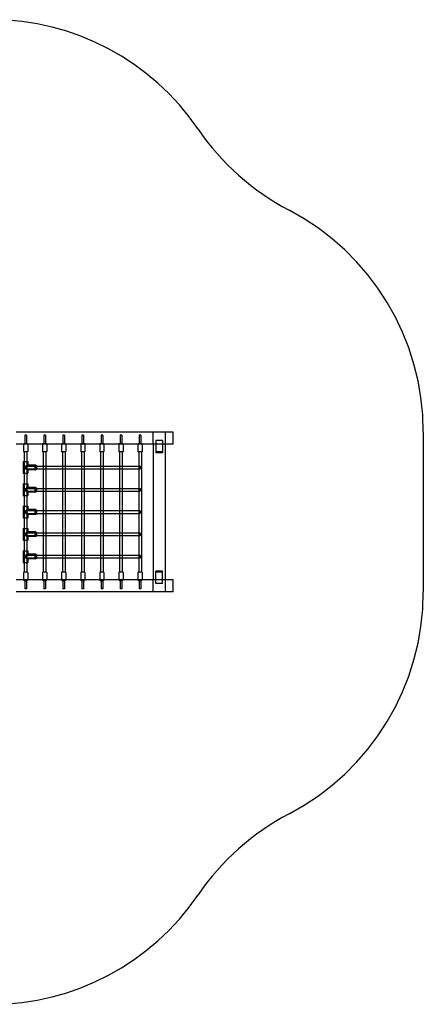
# Model space of a CAD drawing. Units: millimetres. Extents: x 0 to 6.02, y -3.04 to 2.95.
# Drawn here: x 3.6 to 6.02, y -2.95 to 2.95 of the extents above; entities that cross this region are included whole.
import ezdxf

# ---------------------------------------------------------------- set-up
doc = ezdxf.new("R2010")
doc.units = ezdxf.units.MM
doc.linetypes.add('HIDDEN', pattern=[9.525, 6.35, -3.175])
doc.layers.add('SICHERHEITSBEREICH', color=1, linetype='HIDDEN')
doc.layers.add('SPIELGERÄTE', color=7, linetype='Continuous')

# ---------------------------------------------------------------- blocks, each defined once
blk = doc.blocks.new('3.5570')
at = {"layer": 'SICHERHEITSBEREICH'}
blk.add_lwpolyline([(6.0187, -0.479, -0.279186), (5.2137, -1.8083, 0.123485), (4.6687, -2.2936, -0.248227), (3.4286, -2.9496), (2.4706, -2.9496, -0.259666), (1.1954, -2.2395, 0.115927), (0.7101, -1.7542, -0.259666), (0, -0.479), (0, 0.479, -0.259666), (0.7101, 1.7542, 0.115927), (1.1954, 2.2395, -0.259666), (2.4706, 2.9496), (3.4286, 2.9496, -0.248227), (4.6687, 2.2936, 0.123485), (5.2137, 1.8083, -0.279186), (6.0187, 0.479)], format="xyb", close=True, dxfattribs=at)
at = {"layer": 'SPIELGERÄTE'}
for p, q in [((4.5187, 0.479), (3.5766, 0.479)), ((4.3993, 0.407), (4.3993, 0.479)), ((4.3993, 0.407), (4.3993, 0.479)), ((4.4713, 0.479), (4.4713, 0.407)), ((4.5187, 0.407), (4.5187, 0.479)), ((3.6387, 0.46), (3.6287, 0.46)), ((3.6287, 0.46), (3.6287, 0.41)), ((3.6387, 0.46), (3.6387, 0.41)), ((3.753, 0.46), (3.743, 0.46)), ((3.743, 0.46), (3.743, 0.41)), ((3.753, 0.46), (3.753, 0.41)), ((3.8673, 0.46), (3.8573, 0.46)), ((3.8573, 0.46), (3.8573, 0.41)), ((3.8673, 0.46), (3.8673, 0.41)), ((3.9817, 0.46), (3.9717, 0.46)), ((3.9717, 0.46), (3.9717, 0.41)), ((3.9817, 0.46), (3.9817, 0.41)), ((4.096, 0.46), (4.086, 0.46)), ((4.086, 0.46), (4.086, 0.41)), ((4.096, 0.46), (4.096, 0.41)), ((4.2104, 0.46), (4.2004, 0.46)), ((4.2004, 0.46), (4.2004, 0.41)), ((4.2104, 0.46), (4.2104, 0.41)), ((4.3247, 0.46), (4.3147, 0.46)), ((4.3147, 0.46), (4.3147, 0.41)), ((4.3247, 0.46), (4.3247, 0.41)), ((4.4153, 0.429), (4.4153, 0.354)), ((4.4553, 0.429), (4.4153, 0.429)), ((4.4553, 0.429), (4.4553, 0.354)), ((4.5187, 0.407), (3.5766, 0.407)), ((3.6212, 0.407), (3.6212, 0.363)), ((3.6242, 0.41), (3.6432, 0.41)), ((3.6432, 0.36), (3.6242, 0.36)), ((3.6257, 0.36), (3.6257, 0.3018)), ((3.6417, 0.36), (3.6417, 0.3018)), ((3.6462, 0.407), (3.6462, 0.363)), ((3.7355, 0.407), (3.7355, 0.363)), ((3.7385, 0.41), (3.7575, 0.41)), ((3.7575, 0.36), (3.7385, 0.36)), ((3.74, 0.36), (3.74, 0.275)), ((3.756, 0.36), (3.756, 0.2741)), ((3.7605, 0.407), (3.7605, 0.363)), ((3.8498, 0.407), (3.8498, 0.363)), ((3.8528, 0.41), (3.8718, 0.41)), ((3.8718, 0.36), (3.8528, 0.36)), ((3.8543, 0.36), (3.8543, 0.275)), ((3.8703, 0.36), (3.8703, 0.2741)), ((3.8748, 0.407), (3.8748, 0.363)), ((3.9642, 0.407), (3.9642, 0.363)), ((3.9672, 0.41), (3.9862, 0.41)), ((3.9862, 0.36), (3.9672, 0.36)), ((3.9687, 0.36), (3.9687, 0.275)), ((3.9847, 0.36), (3.9847, 0.2741)), ((3.9892, 0.407), (3.9892, 0.363)), ((4.0785, 0.407), (4.0785, 0.363)), ((4.0815, 0.41), (4.1005, 0.41)), ((4.1005, 0.36), (4.0815, 0.36)), ((4.083, 0.36), (4.083, 0.275)), ((4.099, 0.36), (4.099, 0.2741)), ((4.1035, 0.407), (4.1035, 0.363)), ((4.1929, 0.407), (4.1929, 0.363)), ((4.1959, 0.41), (4.2149, 0.41)), ((4.2149, 0.36), (4.1959, 0.36)), ((4.1974, 0.36), (4.1974, 0.275)), ((4.2134, 0.36), (4.2134, 0.2741)), ((4.2179, 0.407), (4.2179, 0.363)), ((4.3072, 0.407), (4.3072, 0.363)), ((4.3102, 0.41), (4.3292, 0.41)), ((4.3292, 0.36), (4.3102, 0.36)), ((4.3117, 0.36), (4.3117, 0.275)), ((4.3277, 0.36), (4.3277, -0.36)), ((4.3322, 0.407), (4.3322, 0.363)), ((4.3993, 0.407), (4.3993, -0.407)), ((4.4553, 0.36), (4.4153, 0.36)), ((4.4553, 0.354), (4.4153, 0.354)), ((4.4713, 0.407), (4.4713, -0.407)), ((3.6197, 0.3018), (3.6477, 0.3018)), ((3.6197, 0.3018), (3.6197, 0.2323)), ((3.6257, 0.3018), (3.6257, 0.2323)), ((3.6257, 0.3018), (3.6257, 0.2323)), ((3.6417, 0.3018), (3.6417, 0.2323)), ((3.6417, 0.3018), (3.6417, 0.2741)), ((3.6477, 0.3018), (3.6477, 0.2795)), ((3.6337, 0.275), (3.7003, 0.275)), ((3.6337, 0.259), (3.7003, 0.259)), ((3.6408, 0.275), (3.6951, 0.275)), ((3.6408, 0.259), (3.6951, 0.259)), ((3.6417, 0.2599), (3.6417, 0.2323)), ((3.6477, 0.281), (3.6461, 0.281)), ((3.6477, 0.253), (3.6461, 0.253)), ((3.6951, 0.281), (3.6477, 0.281)), ((3.6477, 0.2545), (3.6477, 0.2323)), ((3.6951, 0.253), (3.6477, 0.253)), ((3.7003, 0.275), (3.7409, 0.275)), ((3.7003, 0.259), (3.7409, 0.259)), ((3.74, 0.275), (3.74, 0.259)), ((3.74, 0.259), (3.74, 0.1415)), ((3.7409, 0.275), (3.756, 0.275)), ((3.7409, 0.259), (3.756, 0.259)), ((3.756, 0.275), (3.8552, 0.275)), ((3.756, 0.2741), (3.756, 0.2599)), ((3.756, 0.2599), (3.756, 0.1406)), ((3.756, 0.259), (3.8552, 0.259)), ((3.8543, 0.275), (3.8543, 0.259)), ((3.8543, 0.259), (3.8543, 0.1415)), ((3.8552, 0.275), (3.8703, 0.275)), ((3.8552, 0.259), (3.8703, 0.259)), ((3.8703, 0.275), (3.9696, 0.275)), ((3.8703, 0.2741), (3.8703, 0.2599)), ((3.8703, 0.2599), (3.8703, 0.1406)), ((3.8703, 0.259), (3.9696, 0.259)), ((3.9687, 0.275), (3.9687, 0.259)), ((3.9687, 0.259), (3.9687, 0.1415)), ((3.9696, 0.275), (3.9847, 0.275)), ((3.9696, 0.259), (3.9847, 0.259)), ((3.9847, 0.275), (4.0839, 0.275)), ((3.9847, 0.2741), (3.9847, 0.2599)), ((3.9847, 0.2599), (3.9847, 0.1406)), ((3.9847, 0.259), (4.0839, 0.259)), ((4.083, 0.275), (4.083, 0.259)), ((4.083, 0.259), (4.083, 0.1415)), ((4.0839, 0.275), (4.099, 0.275)), ((4.0839, 0.259), (4.099, 0.259)), ((4.099, 0.275), (4.1983, 0.275)), ((4.099, 0.2741), (4.099, 0.2599)), ((4.099, 0.2599), (4.099, 0.1406)), ((4.099, 0.259), (4.1983, 0.259)), ((4.1974, 0.275), (4.1974, 0.259)), ((4.1974, 0.259), (4.1974, 0.1415)), ((4.1983, 0.275), (4.2134, 0.275)), ((4.1983, 0.259), (4.2134, 0.259)), ((4.2134, 0.275), (4.3126, 0.275)), ((4.2134, 0.2741), (4.2134, 0.2599)), ((4.2134, 0.2599), (4.2134, 0.1406)), ((4.2134, 0.259), (4.3126, 0.259)), ((4.3117, 0.275), (4.3117, 0.259)), ((4.3117, 0.259), (4.3117, 0.1415)), ((4.3126, 0.275), (4.3197, 0.275)), ((4.3126, 0.259), (4.3197, 0.259)), ((3.6197, 0.2323), (3.6477, 0.2323)), ((3.6257, 0.2323), (3.6257, 0.1682)), ((3.6417, 0.2323), (3.6417, 0.1682)), ((3.6197, 0.1682), (3.6477, 0.1682)), ((3.6197, 0.1682), (3.6197, 0.0987)), ((3.6257, 0.1682), (3.6257, 0.0987)), ((3.6257, 0.1682), (3.6257, 0.0987)), ((3.6337, 0.1415), (3.7003, 0.1415)), ((3.6337, 0.1255), (3.7003, 0.1255)), ((3.6408, 0.1415), (3.6951, 0.1415)), ((3.6408, 0.1255), (3.6951, 0.1255)), ((3.6417, 0.1682), (3.6417, 0.0987)), ((3.6417, 0.1682), (3.6417, 0.1406)), ((3.6417, 0.1264), (3.6417, 0.0987)), ((3.6477, 0.1475), (3.6461, 0.1475)), ((3.6477, 0.1195), (3.6461, 0.1195)), ((3.6477, 0.1682), (3.6477, 0.146)), ((3.6951, 0.1475), (3.6477, 0.1475)), ((3.6477, 0.121), (3.6477, 0.0987)), ((3.6951, 0.1195), (3.6477, 0.1195)), ((3.7003, 0.1415), (3.7409, 0.1415)), ((3.7003, 0.1255), (3.7409, 0.1255)), ((3.74, 0.1415), (3.74, 0.1255)), ((3.74, 0.1255), (3.74, 0.008)), ((3.7409, 0.1415), (3.756, 0.1415)), ((3.7409, 0.1255), (3.756, 0.1255)), ((3.756, 0.1415), (3.8552, 0.1415)), ((3.756, 0.1406), (3.756, 0.1264)), ((3.756, 0.1264), (3.756, 0.0071)), ((3.756, 0.1255), (3.8552, 0.1255)), ((3.8543, 0.1415), (3.8543, 0.1255)), ((3.8543, 0.1255), (3.8543, 0.008)), ((3.8552, 0.1415), (3.8703, 0.1415)), ((3.8552, 0.1255), (3.8703, 0.1255)), ((3.8703, 0.1415), (3.9696, 0.1415)), ((3.8703, 0.1406), (3.8703, 0.1264)), ((3.8703, 0.1264), (3.8703, 0.0071)), ((3.8703, 0.1255), (3.9696, 0.1255)), ((3.9687, 0.1415), (3.9687, 0.1255)), ((3.9687, 0.1255), (3.9687, 0.008)), ((3.9696, 0.1415), (3.9847, 0.1415)), ((3.9696, 0.1255), (3.9847, 0.1255)), ((3.9847, 0.1415), (4.0839, 0.1415)), ((3.9847, 0.1406), (3.9847, 0.1264)), ((3.9847, 0.1264), (3.9847, 0.0071)), ((3.9847, 0.1255), (4.0839, 0.1255)), ((4.083, 0.1415), (4.083, 0.1255)), ((4.083, 0.1255), (4.083, 0.008)), ((4.0839, 0.1415), (4.099, 0.1415)), ((4.0839, 0.1255), (4.099, 0.1255)), ((4.099, 0.1415), (4.1983, 0.1415)), ((4.099, 0.1406), (4.099, 0.1264)), ((4.099, 0.1264), (4.099, 0.0071)), ((4.099, 0.1255), (4.1983, 0.1255)), ((4.1974, 0.1415), (4.1974, 0.1255)), ((4.1974, 0.1255), (4.1974, 0.008)), ((4.1983, 0.1415), (4.2134, 0.1415)), ((4.1983, 0.1255), (4.2134, 0.1255)), ((4.2134, 0.1415), (4.3126, 0.1415)), ((4.2134, 0.1406), (4.2134, 0.1264)), ((4.2134, 0.1264), (4.2134, 0.0071)), ((4.2134, 0.1255), (4.3126, 0.1255)), ((4.3117, 0.1415), (4.3117, 0.1255)), ((4.3117, 0.1255), (4.3117, 0.008)), ((4.3126, 0.1415), (4.3197, 0.1415)), ((4.3126, 0.1255), (4.3197, 0.1255)), ((3.6197, 0.0987), (3.6477, 0.0987)), ((3.6257, 0.0987), (3.6257, 0.0347)), ((3.6417, 0.0987), (3.6417, 0.0347)), ((3.6197, 0.0347), (3.6477, 0.0347)), ((3.6197, 0.0347), (3.6197, -0.0347)), ((3.6257, 0.0347), (3.6257, -0.0347)), ((3.6257, 0.0347), (3.6257, -0.0347)), ((3.6337, 0.008), (3.7003, 0.008)), ((3.6408, 0.008), (3.6951, 0.008)), ((3.6417, 0.0347), (3.6417, -0.0347)), ((3.6417, 0.0347), (3.6417, 0.0071)), ((3.6477, 0.014), (3.6461, 0.014)), ((3.6477, 0.0347), (3.6477, 0.0125)), ((3.6951, 0.014), (3.6477, 0.014)), ((3.7003, 0.008), (3.7409, 0.008)), ((3.74, 0.008), (3.74, -0.008)), ((3.7409, 0.008), (3.756, 0.008)), ((3.756, 0.008), (3.8552, 0.008)), ((3.756, 0.0071), (3.756, -0.0071)), ((3.8543, 0.008), (3.8543, -0.008)), ((3.8552, 0.008), (3.8703, 0.008)), ((3.8703, 0.008), (3.9696, 0.008)), ((3.8703, 0.0071), (3.8703, -0.0071)), ((3.9687, 0.008), (3.9687, -0.008)), ((3.9696, 0.008), (3.9847, 0.008)), ((3.9847, 0.008), (4.0839, 0.008)), ((3.9847, 0.0071), (3.9847, -0.0071)), ((4.083, 0.008), (4.083, -0.008)), ((4.0839, 0.008), (4.099, 0.008)), ((4.099, 0.008), (4.1983, 0.008)), ((4.099, 0.0071), (4.099, -0.0071)), ((4.1974, 0.008), (4.1974, -0.008)), ((4.1983, 0.008), (4.2134, 0.008)), ((4.2134, 0.008), (4.3126, 0.008)), ((4.2134, 0.0071), (4.2134, -0.0071)), ((4.3117, 0.008), (4.3117, -0.008)), ((4.3126, 0.008), (4.3197, 0.008)), ((3.6197, -0.0347), (3.6477, -0.0347)), ((3.6257, -0.0347), (3.6257, -0.0987)), ((3.6337, -0.008), (3.7003, -0.008)), ((3.6408, -0.008), (3.6951, -0.008)), ((3.6417, -0.0071), (3.6417, -0.0347)), ((3.6417, -0.0347), (3.6417, -0.0987)), ((3.6477, -0.014), (3.6461, -0.014)), ((3.6477, -0.0125), (3.6477, -0.0347)), ((3.6951, -0.014), (3.6477, -0.014)), ((3.7003, -0.008), (3.7409, -0.008)), ((3.74, -0.008), (3.74, -0.1255)), ((3.7409, -0.008), (3.756, -0.008)), ((3.756, -0.0071), (3.756, -0.1264)), ((3.756, -0.008), (3.8552, -0.008)), ((3.8543, -0.008), (3.8543, -0.1255)), ((3.8552, -0.008), (3.8703, -0.008)), ((3.8703, -0.0071), (3.8703, -0.1264)), ((3.8703, -0.008), (3.9696, -0.008)), ((3.9687, -0.008), (3.9687, -0.1255)), ((3.9696, -0.008), (3.9847, -0.008)), ((3.9847, -0.0071), (3.9847, -0.1264)), ((3.9847, -0.008), (4.0839, -0.008)), ((4.083, -0.008), (4.083, -0.1255)), ((4.0839, -0.008), (4.099, -0.008)), ((4.099, -0.0071), (4.099, -0.1264)), ((4.099, -0.008), (4.1983, -0.008)), ((4.1974, -0.008), (4.1974, -0.1255)), ((4.1983, -0.008), (4.2134, -0.008)), ((4.2134, -0.0071), (4.2134, -0.1264)), ((4.2134, -0.008), (4.3126, -0.008)), ((4.3117, -0.008), (4.3117, -0.1255)), ((4.3126, -0.008), (4.3197, -0.008)), ((3.6197, -0.0987), (3.6477, -0.0987)), ((3.6197, -0.0987), (3.6197, -0.1682)), ((3.6257, -0.0987), (3.6257, -0.1682)), ((3.6257, -0.0987), (3.6257, -0.1682)), ((3.6417, -0.0987), (3.6417, -0.1682)), ((3.6417, -0.0987), (3.6417, -0.1264)), ((3.6477, -0.0987), (3.6477, -0.121)), ((3.6197, -0.1682), (3.6477, -0.1682)), ((3.6257, -0.1682), (3.6257, -0.2323)), ((3.6337, -0.1255), (3.7003, -0.1255)), ((3.6337, -0.1415), (3.7003, -0.1415)), ((3.6408, -0.1255), (3.6951, -0.1255)), ((3.6408, -0.1415), (3.6951, -0.1415)), ((3.6417, -0.1406), (3.6417, -0.1682)), ((3.6417, -0.1682), (3.6417, -0.2323)), ((3.6477, -0.1195), (3.6461, -0.1195)), ((3.6477, -0.1475), (3.6461, -0.1475)), ((3.6951, -0.1195), (3.6477, -0.1195)), ((3.6477, -0.146), (3.6477, -0.1682)), ((3.6951, -0.1475), (3.6477, -0.1475)), ((3.7003, -0.1255), (3.7409, -0.1255)), ((3.7003, -0.1415), (3.7409, -0.1415)), ((3.74, -0.1255), (3.74, -0.1415)), ((3.74, -0.1415), (3.74, -0.259)), ((3.7409, -0.1255), (3.756, -0.1255)), ((3.7409, -0.1415), (3.756, -0.1415)), ((3.756, -0.1255), (3.8552, -0.1255)), ((3.756, -0.1264), (3.756, -0.1406)), ((3.756, -0.1406), (3.756, -0.2599)), ((3.756, -0.1415), (3.8552, -0.1415)), ((3.8543, -0.1255), (3.8543, -0.1415)), ((3.8543, -0.1415), (3.8543, -0.259)), ((3.8552, -0.1255), (3.8703, -0.1255)), ((3.8552, -0.1415), (3.8703, -0.1415)), ((3.8703, -0.1255), (3.9696, -0.1255)), ((3.8703, -0.1264), (3.8703, -0.1406)), ((3.8703, -0.1406), (3.8703, -0.2599)), ((3.8703, -0.1415), (3.9696, -0.1415)), ((3.9687, -0.1255), (3.9687, -0.1415)), ((3.9687, -0.1415), (3.9687, -0.259)), ((3.9696, -0.1255), (3.9847, -0.1255)), ((3.9696, -0.1415), (3.9847, -0.1415)), ((3.9847, -0.1255), (4.0839, -0.1255)), ((3.9847, -0.1264), (3.9847, -0.1406)), ((3.9847, -0.1406), (3.9847, -0.2599)), ((3.9847, -0.1415), (4.0839, -0.1415)), ((4.083, -0.1255), (4.083, -0.1415)), ((4.083, -0.1415), (4.083, -0.259)), ((4.0839, -0.1255), (4.099, -0.1255)), ((4.0839, -0.1415), (4.099, -0.1415)), ((4.099, -0.1255), (4.1983, -0.1255)), ((4.099, -0.1264), (4.099, -0.1406)), ((4.099, -0.1406), (4.099, -0.2599)), ((4.099, -0.1415), (4.1983, -0.1415)), ((4.1974, -0.1255), (4.1974, -0.1415)), ((4.1974, -0.1415), (4.1974, -0.259)), ((4.1983, -0.1255), (4.2134, -0.1255)), ((4.1983, -0.1415), (4.2134, -0.1415)), ((4.2134, -0.1255), (4.3126, -0.1255)), ((4.2134, -0.1264), (4.2134, -0.1406)), ((4.2134, -0.1406), (4.2134, -0.2599)), ((4.2134, -0.1415), (4.3126, -0.1415)), ((4.3117, -0.1255), (4.3117, -0.1415)), ((4.3117, -0.1415), (4.3117, -0.259)), ((4.3126, -0.1255), (4.3197, -0.1255)), ((4.3126, -0.1415), (4.3197, -0.1415)), ((3.6197, -0.2323), (3.6477, -0.2323)), ((3.6197, -0.2323), (3.6197, -0.3018)), ((3.6257, -0.2323), (3.6257, -0.3018)), ((3.6257, -0.2323), (3.6257, -0.3018)), ((3.6417, -0.2323), (3.6417, -0.3018)), ((3.6417, -0.2323), (3.6417, -0.2599)), ((3.6477, -0.2323), (3.6477, -0.2545)), ((3.6337, -0.259), (3.7003, -0.259)), ((3.6337, -0.275), (3.7003, -0.275)), ((3.6408, -0.259), (3.6951, -0.259)), ((3.6408, -0.275), (3.6951, -0.275)), ((3.6417, -0.2741), (3.6417, -0.3018)), ((3.6477, -0.253), (3.6461, -0.253)), ((3.6477, -0.281), (3.6461, -0.281)), ((3.6951, -0.253), (3.6477, -0.253)), ((3.6477, -0.2795), (3.6477, -0.3018)), ((3.6951, -0.281), (3.6477, -0.281)), ((3.7003, -0.259), (3.7409, -0.259)), ((3.7003, -0.275), (3.7409, -0.275)), ((3.74, -0.259), (3.74, -0.275)), ((3.74, -0.275), (3.74, -0.36)), ((3.7409, -0.259), (3.756, -0.259)), ((3.7409, -0.275), (3.756, -0.275)), ((3.756, -0.259), (3.8552, -0.259)), ((3.756, -0.2599), (3.756, -0.2741)), ((3.756, -0.2741), (3.756, -0.36)), ((3.756, -0.275), (3.8552, -0.275)), ((3.8543, -0.259), (3.8543, -0.275)), ((3.8543, -0.275), (3.8543, -0.36)), ((3.8552, -0.259), (3.8703, -0.259)), ((3.8552, -0.275), (3.8703, -0.275)), ((3.8703, -0.259), (3.9696, -0.259)), ((3.8703, -0.2599), (3.8703, -0.2741)), ((3.8703, -0.2741), (3.8703, -0.36)), ((3.8703, -0.275), (3.9696, -0.275)), ((3.9687, -0.259), (3.9687, -0.275)), ((3.9687, -0.275), (3.9687, -0.36)), ((3.9696, -0.259), (3.9847, -0.259)), ((3.9696, -0.275), (3.9847, -0.275)), ((3.9847, -0.259), (4.0839, -0.259)), ((3.9847, -0.2599), (3.9847, -0.2741)), ((3.9847, -0.2741), (3.9847, -0.36)), ((3.9847, -0.275), (4.0839, -0.275)), ((4.083, -0.259), (4.083, -0.275)), ((4.083, -0.275), (4.083, -0.36)), ((4.0839, -0.259), (4.099, -0.259)), ((4.0839, -0.275), (4.099, -0.275)), ((4.099, -0.259), (4.1983, -0.259)), ((4.099, -0.2599), (4.099, -0.2741)), ((4.099, -0.2741), (4.099, -0.36)), ((4.099, -0.275), (4.1983, -0.275)), ((4.1974, -0.259), (4.1974, -0.275)), ((4.1974, -0.275), (4.1974, -0.36)), ((4.1983, -0.259), (4.2134, -0.259)), ((4.1983, -0.275), (4.2134, -0.275)), ((4.2134, -0.259), (4.3126, -0.259)), ((4.2134, -0.2599), (4.2134, -0.2741)), ((4.2134, -0.2741), (4.2134, -0.36)), ((4.2134, -0.275), (4.3126, -0.275)), ((4.3117, -0.259), (4.3117, -0.275)), ((4.3117, -0.275), (4.3117, -0.36)), ((4.3126, -0.259), (4.3197, -0.259)), ((4.3126, -0.275), (4.3197, -0.275)), ((3.6197, -0.3018), (3.6477, -0.3018)), ((3.6257, -0.3018), (3.6257, -0.36)), ((3.6417, -0.3018), (3.6417, -0.36)), ((4.5187, -0.407), (3.5766, -0.407)), ((3.6212, -0.363), (3.6212, -0.407)), ((3.6432, -0.36), (3.6242, -0.36)), ((3.6242, -0.41), (3.6432, -0.41)), ((3.6287, -0.41), (3.6287, -0.46)), ((3.6387, -0.41), (3.6387, -0.46)), ((3.6462, -0.363), (3.6462, -0.407)), ((3.7355, -0.363), (3.7355, -0.407)), ((3.7575, -0.36), (3.7385, -0.36)), ((3.7385, -0.41), (3.7575, -0.41)), ((3.743, -0.41), (3.743, -0.46)), ((3.753, -0.41), (3.753, -0.46)), ((3.7605, -0.363), (3.7605, -0.407)), ((3.8498, -0.363), (3.8498, -0.407)), ((3.8718, -0.36), (3.8528, -0.36)), ((3.8528, -0.41), (3.8718, -0.41)), ((3.8573, -0.41), (3.8573, -0.46)), ((3.8673, -0.41), (3.8673, -0.46)), ((3.8748, -0.363), (3.8748, -0.407)), ((3.9642, -0.363), (3.9642, -0.407)), ((3.9862, -0.36), (3.9672, -0.36)), ((3.9672, -0.41), (3.9862, -0.41)), ((3.9717, -0.41), (3.9717, -0.46)), ((3.9817, -0.41), (3.9817, -0.46)), ((3.9892, -0.363), (3.9892, -0.407)), ((4.0785, -0.363), (4.0785, -0.407)), ((4.1005, -0.36), (4.0815, -0.36)), ((4.0815, -0.41), (4.1005, -0.41)), ((4.086, -0.41), (4.086, -0.46)), ((4.096, -0.41), (4.096, -0.46)), ((4.1035, -0.363), (4.1035, -0.407)), ((4.1929, -0.363), (4.1929, -0.407)), ((4.2149, -0.36), (4.1959, -0.36)), ((4.1959, -0.41), (4.2149, -0.41)), ((4.2004, -0.41), (4.2004, -0.46)), ((4.2104, -0.41), (4.2104, -0.46)), ((4.2179, -0.363), (4.2179, -0.407)), ((4.3072, -0.363), (4.3072, -0.407)), ((4.3292, -0.36), (4.3102, -0.36)), ((4.3102, -0.41), (4.3292, -0.41)), ((4.3147, -0.41), (4.3147, -0.46)), ((4.3247, -0.41), (4.3247, -0.46)), ((4.3322, -0.363), (4.3322, -0.407)), ((4.3993, -0.479), (4.3993, -0.407)), ((4.3993, -0.479), (4.3993, -0.407)), ((4.4153, -0.429), (4.4153, -0.354)), ((4.4553, -0.354), (4.4153, -0.354)), ((4.4553, -0.36), (4.4153, -0.36)), ((4.4553, -0.429), (4.4553, -0.354)), ((4.4713, -0.407), (4.4713, -0.479)), ((4.5187, -0.479), (4.5187, -0.407)), ((3.6387, -0.46), (3.6287, -0.46)), ((3.753, -0.46), (3.743, -0.46)), ((3.8673, -0.46), (3.8573, -0.46)), ((3.9817, -0.46), (3.9717, -0.46)), ((4.096, -0.46), (4.086, -0.46)), ((4.2104, -0.46), (4.2004, -0.46)), ((4.3247, -0.46), (4.3147, -0.46)), ((4.4553, -0.429), (4.4153, -0.429)), ((4.5187, -0.479), (3.5766, -0.479))]:
    blk.add_line(p, q, dxfattribs=at)
for centre, start, end in [((3.6242, 0.407), 90, 180), ((3.6242, 0.363), 180, 270), ((3.6432, 0.407), 0, 90), ((3.6432, 0.363), 270, 0), ((3.7385, 0.407), 90, 180), ((3.7385, 0.363), 180, 270), ((3.7575, 0.407), 0, 90), ((3.7575, 0.363), 270, 0), ((3.8528, 0.407), 90, 180), ((3.8528, 0.363), 180, 270), ((3.8718, 0.407), 0, 90), ((3.8718, 0.363), 270, 0), ((3.9672, 0.407), 90, 180), ((3.9672, 0.363), 180, 270), ((3.9862, 0.407), 0, 90), ((3.9862, 0.363), 270, 0), ((4.0815, 0.407), 90, 180), ((4.0815, 0.363), 180, 270), ((4.1005, 0.407), 0, 90), ((4.1005, 0.363), 270, 0), ((4.1959, 0.407), 90, 180), ((4.1959, 0.363), 180, 270), ((4.2149, 0.407), 0, 90), ((4.2149, 0.363), 270, 0), ((4.3102, 0.407), 90, 180), ((4.3102, 0.363), 180, 270), ((4.3292, 0.407), 0, 90), ((4.3292, 0.363), 270, 0), ((3.6242, -0.363), 90, 180), ((3.6242, -0.407), 180, 270), ((3.6432, -0.363), 0, 90), ((3.6432, -0.407), 270, 0), ((3.7385, -0.363), 90, 180), ((3.7385, -0.407), 180, 270), ((3.7575, -0.363), 0, 90), ((3.7575, -0.407), 270, 0), ((3.8528, -0.363), 90, 180), ((3.8528, -0.407), 180, 270), ((3.8718, -0.363), 0, 90), ((3.8718, -0.407), 270, 0), ((3.9672, -0.363), 90, 180), ((3.9672, -0.407), 180, 270), ((3.9862, -0.363), 0, 90), ((3.9862, -0.407), 270, 0), ((4.0815, -0.363), 90, 180), ((4.0815, -0.407), 180, 270), ((4.1005, -0.363), 0, 90), ((4.1005, -0.407), 270, 0), ((4.1959, -0.363), 90, 180), ((4.1959, -0.407), 180, 270), ((4.2149, -0.363), 0, 90), ((4.2149, -0.407), 270, 0), ((4.3102, -0.363), 90, 180), ((4.3102, -0.407), 180, 270), ((4.3292, -0.363), 0, 90), ((4.3292, -0.407), 270, 0)]:
    blk.add_arc(centre, 0.003, start, end, dxfattribs=at)
for centre, major_axis, ratio, start_param, end_param in [((3.6337, 0.267), (0.0136, 0.0136), 0.240079, 6.047566, 8.089601), ((3.6337, 0.267), (0.0136, -0.0136), 0.240079, 4.47677, 6.518805), ((3.6337, 0.267), (0.00778, 0.00778), 0.240079, 4.948008, 8.089601), ((3.6337, 0.267), (-0.00778, 0.00778), 0.240079, 1.335177, 4.47677), ((3.6337, 0.267), (0.0136, 0.0136), 0.240079, 4.948008, 6.047566), ((3.6337, 0.267), (0.0136, -0.0136), 0.240079, 0.235619, 1.335177), ((3.6951, 0.267), (0, 0.014), 0.45399, 0, 3.141593), ((3.6951, 0.267), (0, 0.014), 0.45399, 3.141593, 6.283185), ((3.6337, 0.1335), (0.0136, 0.0136), 0.240079, 6.047566, 8.089601), ((3.6337, 0.1335), (0.0136, -0.0136), 0.240079, 4.47677, 6.518805), ((3.6337, 0.1335), (0.00778, 0.00778), 0.240079, 4.948008, 8.089601), ((3.6337, 0.1335), (-0.00778, 0.00778), 0.240079, 1.335177, 4.47677), ((3.6337, 0.1335), (0.0136, 0.0136), 0.240079, 4.948008, 6.047566), ((3.6337, 0.1335), (0.0136, -0.0136), 0.240079, 0.235619, 1.335177), ((3.6951, 0.1335), (0, 0.014), 0.45399, 0, 3.141593), ((3.6951, 0.1335), (0, 0.014), 0.45399, 3.141593, 6.283185), ((3.6337, 0), (0.0136, 0.0136), 0.240079, 6.047566, 8.089601), ((3.6337, 0), (0.00778, 0.00778), 0.240079, 4.948008, 8.089601), ((3.6337, 0), (0.0136, 0.0136), 0.240079, 4.948008, 6.047566), ((3.6951, 0), (0, 0.014), 0.45399, 0, 3.141593), ((3.6951, 0), (0, 0.014), 0.45399, 3.141593, 6.283185), ((3.6337, 0), (0.0136, -0.0136), 0.240079, 4.47677, 6.518805), ((3.6337, 0), (-0.00778, 0.00778), 0.240079, 1.335177, 4.47677), ((3.6337, 0), (0.0136, -0.0136), 0.240079, 0.235619, 1.335177), ((3.6337, -0.1335), (0.0136, 0.0136), 0.240079, 6.047566, 8.089601), ((3.6337, -0.1335), (0.0136, -0.0136), 0.240079, 4.47677, 6.518805), ((3.6337, -0.1335), (0.00778, 0.00778), 0.240079, 4.948008, 8.089601), ((3.6337, -0.1335), (-0.00778, 0.00778), 0.240079, 1.335177, 4.47677), ((3.6337, -0.1335), (0.0136, 0.0136), 0.240079, 4.948008, 6.047566), ((3.6337, -0.1335), (0.0136, -0.0136), 0.240079, 0.235619, 1.335177), ((3.6951, -0.1335), (0, 0.014), 0.45399, 0, 3.141593), ((3.6951, -0.1335), (0, 0.014), 0.45399, 3.141593, 6.283185), ((3.6337, -0.267), (0.0136, 0.0136), 0.240079, 6.047566, 8.089601), ((3.6337, -0.267), (0.0136, -0.0136), 0.240079, 4.47677, 6.518805), ((3.6337, -0.267), (0.00778, 0.00778), 0.240079, 4.948008, 8.089601), ((3.6337, -0.267), (-0.00778, 0.00778), 0.240079, 1.335177, 4.47677), ((3.6337, -0.267), (0.0136, 0.0136), 0.240079, 4.948008, 6.047566), ((3.6337, -0.267), (0.0136, -0.0136), 0.240079, 0.235619, 1.335177), ((3.6951, -0.267), (0, 0.014), 0.45399, 0, 3.141593), ((3.6951, -0.267), (0, 0.014), 0.45399, 3.141593, 6.283185)]:
    blk.add_ellipse(centre, major_axis=major_axis, ratio=ratio, start_param=start_param, end_param=end_param, dxfattribs=at)
for centre, major_axis in [((3.6337, 0.267), (0, 0.008)), ((3.6951, 0.267), (0, -0.008)), ((4.3197, 0.267), (0, 0.008)), ((3.6337, 0.1335), (0, 0.008)), ((3.6951, 0.1335), (0, -0.008)), ((4.3197, 0.1335), (0, 0.008)), ((3.6337, 0), (0, 0.008)), ((3.6951, 0), (0, -0.008)), ((4.3197, 0), (0, 0.008)), ((3.6337, -0.1335), (0, 0.008)), ((3.6951, -0.1335), (0, -0.008)), ((4.3197, -0.1335), (0, 0.008)), ((3.6337, -0.267), (0, 0.008)), ((3.6951, -0.267), (0, -0.008)), ((4.3197, -0.267), (0, 0.008))]:
    blk.add_ellipse(centre, major_axis=major_axis, ratio=0.45399, dxfattribs=at)

msp = doc.modelspace()

# ---------------------------------------------------------------- block references
msp.add_blockref('3.5570', (0, 0))

doc.saveas('drawing.dxf')
